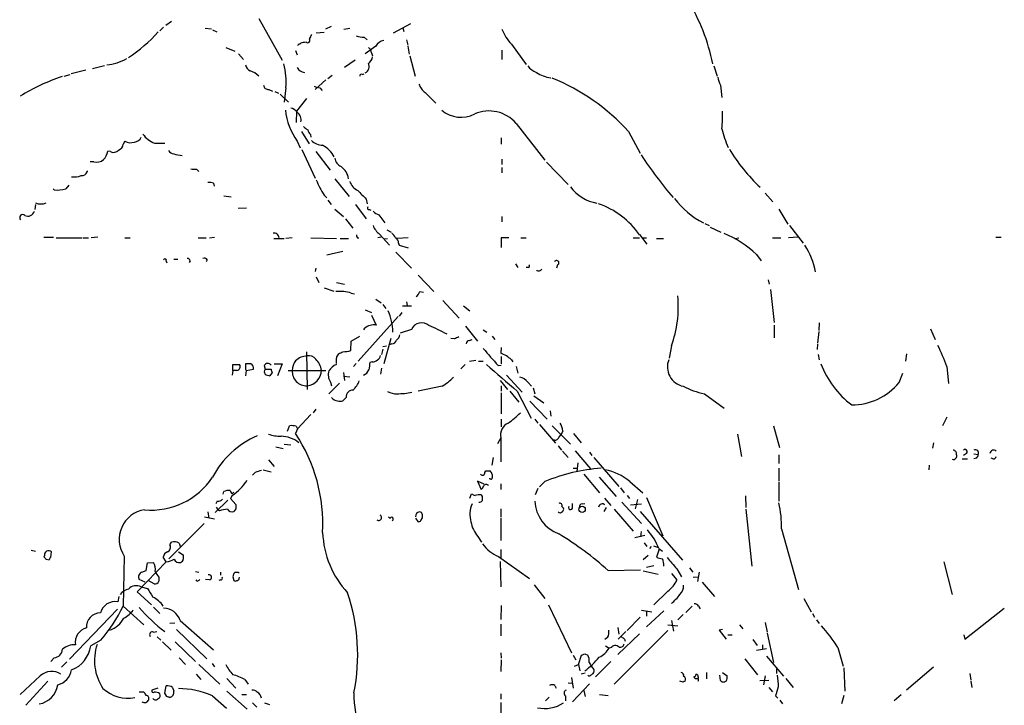
# Model space of a CAD drawing. Extents: x 3 to 1053, y 7 to 876.
# Drawn here: x 704 to 861, y 538 to 647 of the extents above; entities that cross this region are included whole.
import ezdxf

# ---------------------------------------------------------------- set-up
doc = ezdxf.new("R2010")
doc.units = 0
doc.header["$MEASUREMENT"] = 0
doc.layers.add('MAIN', color=5, linetype='CONTINUOUS')

msp = doc.modelspace()

# ---------------------------------------------------------------- linework, layer by layer
at = {"layer": 'MAIN'}
for p, q in [((727.202, 645.922), (726.6093, 645.3293)), ((727.5407, 646.2607), (728.472, 646.8533)), ((742.3573, 647.2767), (746.0827, 640.6727)), ((753.0253, 645.668), (753.9567, 646.0913)), ((766.4873, 646.43), (763.778, 644.9907)), ((733.806, 645.7527), (734.822, 645.668)), ((734.9913, 645.4987), (735.6687, 645.16)), ((752.7713, 645.0753), (751.5013, 644.9907)), ((755.904, 645.5833), (756.8353, 645.7527)), ((765.302, 645.8373), (765.4713, 645.2447)), ((749.8927, 643.5513), (749.6387, 643.4667)), ((759.1213, 644.3133), (759.6293, 643.89)), ((760.984, 642.874), (759.2907, 641.6887)), ((765.8947, 643.89), (766.064, 643.0433)), ((766.064, 642.874), (766.318, 641.604)), ((782.574, 643.2127), (784.9447, 639.9953)), ((737.108, 642.7047), (738.5473, 642.112)), ((739.14, 641.6887), (739.902, 640.7573)), ((748.1993, 642.1967), (748.4533, 641.5193)), ((760.3067, 641.858), (760.476, 641.35)), ((766.4027, 641.35), (767.2493, 638.1327)), ((781.05, 642.2813), (781.05, 640.7573)), ((715.8567, 639.318), (717.804, 639.826)), ((757.682, 640.6727), (755.9887, 639.4873)), ((814.832, 639.7413), (815.34, 638.1327)), ((711.3693, 638.1327), (712.3007, 638.3867)), ((714.8407, 639.064), (712.47, 638.4713)), ((754.0413, 638.2173), (753.364, 637.7093)), ((758.8673, 638.3867), (759.1213, 638.4713)), ((753.0253, 637.54), (751.332, 636.016)), ((815.848, 636.6933), (816.102, 634.746)), ((743.966, 636.016), (744.5587, 635.762)), ((744.8973, 635.6773), (745.49, 635.4233)), ((745.744, 635.254), (747.0987, 633.984)), ((746.6753, 636.27), (746.4213, 633.984)), ((752.094, 636.27), (752.4327, 635.8467)), ((768.858, 635.508), (770.5513, 633.8147)), ((749.9773, 634.5767), (748.3687, 632.5447)), ((748.3687, 632.5447), (748.284, 630.7667)), ((783.336, 630.5973), (787.908, 624.7553)), ((749.1307, 629.3273), (750.4007, 627.38)), ((750.57, 628.8193), (750.6547, 628.396)), ((801.2007, 629.3273), (803.0633, 625.856)), ((721.0213, 627.8033), (720.7673, 627.2953)), ((725.7627, 627.4647), (727.3713, 627.4647)), ((748.4533, 627.8033), (748.9613, 626.7027)), ((780.9653, 628.3113), (780.9653, 627.2953)), ((718.7353, 626.11), (718.312, 626.1947)), ((749.2153, 626.4487), (751.332, 621.8767)), ((751.4167, 626.11), (753.7027, 623.1467)), ((716.1107, 624.5013), (715.518, 624.5013)), ((781.05, 624.9247), (781.05, 624.078)), ((788.162, 624.4167), (791.6333, 620.8607)), ((715.01, 623.062), (715.01, 622.8927)), ((732.4513, 623.316), (732.79, 622.9773)), ((781.05, 623.57), (781.05, 622.7233)), ((735.1607, 621.1147), (735.2453, 620.6067)), ((754.4647, 621.792), (756.7507, 618.998)), ((709.7607, 620.014), (709.5913, 620.1833)), ((712.1313, 620.776), (711.6233, 620.1833)), ((822.96, 619.506), (824.23, 618.1513)), ((706.7973, 617.728), (706.7127, 616.8813)), ((736.7693, 619.0827), (737.9547, 618.9133)), ((752.7713, 619.1673), (753.1947, 618.744)), ((753.364, 618.4053), (753.872, 617.728)), ((757.7667, 617.728), (759.46, 615.442)), ((759.46, 618.5747), (759.6293, 617.8127)), ((740.41, 617.1353), (739.0553, 617.0507)), ((754.4647, 616.966), (755.8193, 615.7807)), ((759.968, 616.8813), (760.222, 616.7967)), ((825.1613, 616.966), (826.6007, 614.5953)), ((756.158, 615.442), (757.3433, 613.918)), ((761.492, 616.0347), (762.4233, 614.7647)), ((781.05, 615.7807), (781.05, 614.934)), ((813.3927, 614.68), (814.07, 614.3413)), ((761.5767, 612.9867), (763.1853, 611.2087)), ((762.762, 613.664), (763.4393, 613.3253)), ((814.2393, 614.0873), (815.9327, 613.3253)), ((826.8547, 614.3413), (829.056, 611.5473)), ((708.152, 612.4787), (709.676, 612.4787)), ((710.0993, 612.394), (714.1633, 612.394)), ((714.3327, 612.394), (715.264, 612.394)), ((716.7033, 612.4787), (715.6873, 612.394)), ((721.0213, 612.394), (721.868, 612.394)), ((732.7053, 612.394), (733.9753, 612.394)), ((734.4833, 612.394), (735.33, 612.4787)), ((744.728, 612.3093), (746.4213, 612.3093)), ((747.6913, 612.394), (746.6753, 612.3093)), ((750.6547, 612.394), (754.7187, 612.3093)), ((755.3113, 612.3093), (756.666, 612.3093)), ((761.8307, 612.4787), (761.3227, 612.394)), ((762.3387, 612.2247), (762.8467, 612.3093)), ((766.1487, 612.394), (764.3707, 612.3093)), ((764.6247, 611.5473), (764.7093, 611.2087)), ((782.1507, 612.394), (780.9653, 612.394)), ((780.9653, 612.394), (780.9653, 610.87)), ((784.098, 612.394), (784.9447, 612.394)), ((801.9627, 612.394), (802.9787, 612.394)), ((802.9787, 612.902), (804.164, 611.378)), ((803.4867, 612.394), (804.0793, 612.394)), ((805.688, 612.3093), (806.7887, 612.3093)), ((818.2187, 612.3093), (818.8113, 612.394)), ((824.1453, 612.394), (825.5, 612.394)), ((828.2093, 612.4787), (826.6853, 612.394)), ((859.7053, 612.4787), (860.552, 612.4787)), ((753.1947, 609.6847), (755.7347, 610.2773)), ((764.2013, 610.108), (766.6567, 607.568)), ((764.7093, 611.2087), (766.1487, 610.7853)), ((727.6253, 608.6687), (727.71, 608.4147)), ((728.8107, 609.0073), (729.488, 609.0073)), ((731.4353, 608.7533), (731.266, 608.4993)), ((734.1447, 608.9227), (733.9753, 608.584)), ((821.6053, 609.7693), (822.3673, 608.7533)), ((751.4167, 607.568), (751.332, 607.06)), ((783.2513, 608.2453), (783.59, 607.6527)), ((785.2833, 607.6527), (784.9447, 607.6527)), ((789.94, 608.076), (789.7707, 607.568)), ((751.5013, 606.2133), (751.9247, 605.282)), ((754.7187, 605.282), (755.9887, 605.028)), ((767.7573, 606.4673), (770.2127, 603.8427)), ((823.468, 605.7053), (823.6373, 605.028)), ((752.7713, 604.4353), (754.2953, 603.9273)), ((757.0893, 603.5887), (757.5973, 603.504)), ((768.0113, 603.8427), (768.604, 603.758)), ((823.8067, 604.1813), (824.3993, 598.932)), ((760.984, 602.6573), (761.8307, 602.0647)), ((765.8947, 602.234), (765.9793, 601.6413)), ((771.652, 602.4033), (774.2767, 599.6093)), ((759.2907, 600.964), (760.3067, 600.5407)), ((762.0847, 601.8107), (762.5927, 601.1333)), ((765.1327, 600.5407), (764.7093, 599.948)), ((765.2173, 601.5567), (766.6567, 601.5567)), ((774.954, 601.5567), (775.97, 600.7947)), ((758.19, 592.7513), (764.54, 599.8633)), ((760.3067, 600.1173), (761.0687, 598.5087)), ((759.206, 598.0007), (759.0367, 597.7467)), ((766.6567, 597.8313), (764.8787, 597.2387)), ((775.2927, 598.3393), (777.1553, 595.9687)), ((778.0867, 597.7467), (778.6793, 597.408)), ((824.3993, 598.5087), (824.3993, 596.4767)), ((831.5113, 597.4927), (831.342, 595.63)), ((831.596, 598.8473), (831.5113, 597.662)), ((849.2913, 597.916), (850.0533, 596.2227)), ((757.0047, 594.4447), (757.0893, 595.9687)), ((757.0893, 595.9687), (758.444, 596.7307)), ((763.3547, 596.392), (762.254, 592.328)), ((773.5147, 596.3073), (772.922, 596.392)), ((775.8853, 596.0533), (776.3087, 596.2227)), ((779.526, 596.7307), (779.9493, 596.2227)), ((749.9773, 594.2753), (750.062, 588.264)), ((762.0847, 594.6987), (761.9153, 593.852)), ((762.0847, 595.122), (762.6773, 595.2067)), ((763.524, 595.5453), (763.1007, 595.376)), ((780.9653, 594.9527), (780.8807, 594.0213)), ((808.0587, 595.2067), (807.72, 593.2593)), ((831.342, 595.4607), (831.2573, 594.614)), ((760.3913, 592.6667), (760.0527, 592.582)), ((775.8853, 592.7513), (776.9013, 592.9207)), ((777.3247, 592.7513), (778.0867, 592.7513)), ((780.9653, 593.5133), (780.9653, 592.328)), ((782.574, 593.0053), (782.828, 592.6667)), ((831.4267, 593.852), (831.596, 593.0053)), ((845.4813, 593.9367), (845.312, 592.7513)), ((738.2087, 591.312), (738.124, 590.55)), ((738.2087, 591.312), (738.2087, 592.2433)), ((738.2087, 592.2433), (739.3093, 592.2433)), ((738.886, 591.312), (738.2087, 591.312)), ((740.2407, 591.4813), (740.3253, 591.312)), ((740.3253, 591.312), (740.2407, 590.4653)), ((740.3253, 591.312), (741.5107, 591.4813)), ((743.204, 592.074), (743.3733, 591.4813)), ((743.3733, 591.4813), (744.3047, 591.4813)), ((744.8127, 592.328), (746.0827, 592.328)), ((746.0827, 592.328), (745.3207, 590.4653)), ((747.014, 591.312), (753.0253, 591.312)), ((757.8513, 592.4127), (757.428, 591.9047)), ((761.9153, 591.6507), (761.746, 590.7193)), ((775.208, 592.2433), (774.5307, 591.566)), ((780.4573, 592.074), (780.9653, 592.1587)), ((783.336, 591.9047), (783.59, 590.8887)), ((851.916, 591.9047), (852.17, 589.1953)), ((744.474, 590.9733), (744.1353, 590.4653)), ((755.8193, 590.9733), (755.9887, 589.7033)), ((755.8193, 590.3807), (756.8353, 590.296)), ((780.796, 589.7033), (781.9813, 588.264)), ((781.812, 590.55), (784.2673, 587.8407)), ((844.296, 589.3647), (844.8887, 590.8887)), ((755.2267, 589.28), (753.5333, 587.5867)), ((753.7873, 589.4493), (753.9567, 588.8567)), ((771.5673, 588.772), (767.7573, 588.01)), ((780.9653, 588.8567), (780.9653, 588.01)), ((782.32, 588.01), (783.7593, 586.232)), ((783.5053, 588.01), (785.7067, 583.692)), ((785.1987, 589.4493), (785.7913, 588.772)), ((786.0453, 588.518), (786.2993, 587.5867)), ((756.2427, 586.994), (755.7347, 586.486)), ((780.9653, 587.756), (780.9653, 584.3693)), ((785.5373, 586.4013), (788.2467, 583.5227)), ((786.13, 587.248), (787.7387, 586.1473)), ((813.308, 587.5867), (816.4407, 585.3007)), ((751.4167, 585.1313), (750.9933, 584.5387)), ((788.7547, 584.8773), (788.8393, 584.0307)), ((750.6547, 584.2847), (748.538, 581.9987)), ((780.9653, 583.5227), (780.9653, 582.3373)), ((786.2993, 583.5227), (786.8073, 582.93)), ((851.916, 583.8613), (851.2387, 582.5067)), ((746.9293, 581.66), (747.268, 582.5067)), ((748.538, 581.9987), (748.1993, 581.2367)), ((748.284, 582.422), (748.538, 581.9987)), ((787.0613, 582.676), (789.6013, 579.7127)), ((789.0933, 582.5067), (791.972, 579.5433)), ((790.7867, 581.66), (790.448, 581.0673)), ((824.3147, 582.5067), (825.246, 579.0353)), ((780.8807, 580.5593), (780.3727, 579.628)), ((780.8807, 580.5593), (780.8807, 576.7493)), ((790.1093, 580.644), (790.448, 581.0673)), ((792.48, 581.2367), (793.6653, 579.7973)), ((818.5573, 581.152), (819.2347, 577.596)), ((745.0667, 579.12), (746.252, 578.866)), ((746.4213, 579.5433), (747.4373, 579.4587)), ((790.0247, 579.2893), (790.5327, 578.612)), ((792.734, 578.5273), (795.1893, 575.6487)), ((849.7993, 579.7973), (849.63, 578.9507)), ((743.8813, 577.088), (744.8127, 575.9873)), ((779.6953, 577.4267), (779.4413, 576.2413)), ((790.702, 578.4427), (791.6333, 577.4267)), ((795.02, 578.2733), (795.3587, 577.7653)), ((795.6973, 577.4267), (799.6767, 572.8547)), ((825.1613, 577.85), (825.1613, 576.4953)), ((854.3713, 577.2573), (855.218, 577.2573)), ((855.0487, 578.104), (854.5407, 577.7653)), ((856.234, 578.0193), (856.9113, 577.9347)), ((856.6573, 577.342), (856.234, 577.2573)), ((859.3667, 577.1727), (858.9433, 577.342)), ((743.0347, 575.4793), (744.3047, 575.1407)), ((792.3953, 575.7333), (793.0727, 575.7333)), ((793.1573, 576.58), (792.988, 575.2253)), ((825.1613, 575.7333), (825.1613, 573.7013)), ((849.122, 576.2413), (849.0373, 575.4793)), ((741.7647, 575.056), (741.3413, 574.6327)), ((778.3407, 575.056), (778.51, 575.31)), ((779.1873, 574.04), (779.018, 574.04)), ((794.0887, 574.802), (796.6287, 571.8387)), ((796.544, 574.294), (799.2533, 571.246)), ((778.256, 573.1933), (777.1553, 573.7013)), ((777.1553, 573.7013), (777.748, 572.3467)), ((780.8807, 573.278), (780.8807, 572.3467)), ((786.8073, 572.516), (786.384, 571.5)), ((787.908, 573.6167), (787.0613, 572.77)), ((799.9307, 572.6007), (800.5233, 571.8387)), ((801.4547, 573.6167), (803.4867, 571.8387)), ((825.1613, 573.532), (825.1613, 570.484)), ((736.6847, 571.5847), (736.7693, 572.008)), ((738.124, 571.4153), (737.87, 570.9073)), ((737.87, 570.9073), (738.7167, 569.976)), ((738.124, 571.6693), (738.378, 571.9233)), ((775.97, 570.992), (776.224, 571.6693)), ((777.748, 571.5), (777.9173, 571.246)), ((797.3907, 570.992), (798.4067, 569.8067)), ((801.0313, 571.4153), (801.37, 570.9073)), ((802.64, 570.738), (802.3013, 569.2987)), ((804.0793, 571.0767), (806.704, 564.9807)), ((819.8273, 571.3307), (819.912, 569.468)), ((737.4467, 570.6533), (735.4147, 568.706)), ((735.7533, 570.484), (735.4993, 570.0607)), ((735.584, 569.5527), (735.838, 569.1293)), ((736.092, 568.96), (735.838, 569.1293)), ((738.7167, 569.2987), (738.378, 568.8753)), ((780.8807, 569.2987), (780.8807, 567.944)), ((790.6173, 569.6373), (790.8713, 569.3833)), ((792.3107, 569.3833), (792.3107, 570.1453)), ((793.8347, 570.0607), (794.258, 570.1453)), ((797.6447, 569.468), (797.306, 568.8753)), ((798.9147, 569.214), (801.9627, 565.7427)), ((800.1847, 570.3147), (803.3173, 566.928)), ((801.5393, 569.8913), (803.3173, 570.0607)), ((819.912, 569.214), (820.8433, 560.1547)), ((733.7213, 568.0287), (735.33, 567.69)), ((734.2293, 568.7907), (734.3987, 567.7747)), ((763.016, 568.0287), (763.27, 567.7747)), ((767.334, 567.7747), (767.6727, 567.2667)), ((768.2653, 568.706), (767.9267, 568.7907)), ((768.1807, 567.436), (768.4347, 567.8593)), ((780.8807, 567.7747), (780.8807, 564.2187)), ((803.0633, 568.8753), (809.8367, 561.086)), ((733.6367, 566.928), (728.0487, 561.34)), ((825.5847, 566.0813), (828.294, 556.4293)), ((777.24, 564.896), (777.8327, 563.9647)), ((802.2167, 564.7267), (803.8253, 565.0653)), ((803.2327, 565.658), (803.148, 564.8113)), ((728.218, 563.5413), (728.472, 563.9647)), ((729.6573, 563.7953), (729.9113, 563.2027)), ((803.7407, 563.88), (804.164, 563.2873)), ((804.8413, 563.2873), (804.5873, 562.9487)), ((805.18, 563.372), (805.8573, 563.2027)), ((806.1113, 562.864), (805.688, 561.594)), ((806.0267, 562.9487), (806.6193, 562.5253)), ((706.12, 562.6947), (706.7973, 562.5253)), ((708.2367, 561.848), (708.152, 561.594)), ((708.4907, 561.2553), (708.9987, 561.1707)), ((709.2527, 561.594), (709.3373, 562.4407)), ((720.9367, 561.7633), (720.7673, 553.8047)), ((727.6253, 560.832), (727.1173, 561.594)), ((729.5727, 562.4407), (730.3347, 561.9327)), ((780.542, 561.6787), (785.4527, 558.2073)), ((780.8807, 562.7793), (780.8807, 561.4247)), ((804.3333, 561.848), (803.5713, 561.1707)), ((727.6253, 560.832), (722.9687, 556.0907)), ((724.408, 559.4773), (724.662, 560.6627)), ((724.662, 560.6627), (725.5933, 560.7473)), ((780.796, 560.9167), (780.8807, 556.8527)), ((804.0793, 559.9853), (805.2647, 560.2393)), ((808.9053, 559.7313), (809.6673, 558.4613)), ((810.9373, 559.9007), (811.4453, 559.2233)), ((851.408, 560.832), (852.7627, 555.6673)), ((723.7307, 559.2233), (724.408, 559.4773)), ((726.44, 558.3767), (726.44, 557.784)), ((732.282, 559.308), (732.79, 559.2233)), ((736.2613, 559.2233), (736.2613, 558.7153)), ((738.2087, 558.4613), (738.378, 557.8687)), ((738.5473, 559.1387), (738.378, 558.9693)), ((739.2247, 558.2073), (739.3093, 558.3767)), ((797.9833, 559.4773), (803.148, 559.562)), ((803.5713, 559.3927), (805.942, 558.8847)), ((808.0587, 558.9693), (808.9053, 557.9533)), ((811.53, 558.3767), (812.3767, 558.4613)), ((812.4613, 559.2233), (812.2073, 557.6993)), ((724.2387, 557.6147), (723.3073, 558.038)), ((723.646, 556.8527), (724.662, 556.5987)), ((725.678, 557.3607), (724.7467, 557.8687)), ((732.536, 557.784), (732.3667, 557.9533)), ((734.4833, 557.9533), (733.8907, 558.038)), ((736.2613, 557.9533), (736.0073, 557.8687)), ((786.2147, 557.1913), (787.908, 554.99)), ((812.9693, 557.6147), (814.9167, 555.3287)), ((720.09, 555.3287), (719.9207, 554.482)), ((722.9687, 556.0907), (725.2547, 553.974)), ((807.466, 556.1753), (805.2647, 553.974)), ((829.1407, 554.99), (830.326, 552.8733)), ((720.7673, 553.8047), (724.0693, 550.8413)), ((725.5933, 553.6353), (726.6093, 552.6193)), ((780.9653, 553.8893), (780.8807, 551.688)), ((788.5007, 553.974), (792.1413, 546.354)), ((811.3607, 553.8047), (810.3447, 552.7887)), ((812.3767, 553.8047), (812.6307, 553.3813)), ((854.7947, 548.5553), (861.06, 553.466)), ((719.836, 553.2967), (712.216, 545.338)), ((803.0633, 552.0267), (801.0313, 549.91)), ((803.3173, 553.1273), (804.926, 552.8733)), ((806.8733, 553.0427), (804.0793, 550.5027)), ((804.0793, 552.958), (804.0793, 552.196)), ((809.9213, 552.45), (809.0747, 551.6033)), ((830.4953, 552.6193), (830.834, 552.0267)), ((728.98, 551.0953), (728.218, 551.0107)), ((729.8267, 551.5187), (735.1607, 546.862)), ((780.8807, 550.926), (780.8807, 549.0633)), ((799.5073, 550.418), (799.6767, 549.3173)), ((809.0747, 550.5873), (807.466, 550.7567)), ((808.0587, 551.5187), (808.3973, 549.8253)), ((818.896, 550.8413), (819.404, 550.164)), ((822.96, 551.18), (823.2987, 549.656)), ((831.1727, 551.6033), (831.596, 551.0107)), ((725.5933, 549.656), (726.1013, 549.7407)), ((726.186, 548.894), (726.7787, 548.386)), ((729.234, 550.0793), (734.06, 545.4227)), ((797.8987, 548.8093), (797.4753, 548.4707)), ((807.466, 549.91), (798.9147, 541.3587)), ((802.9787, 549.402), (799.5073, 546.1)), ((800.7773, 549.7407), (799.592, 548.5553)), ((816.1867, 550.0793), (815.6787, 549.9947)), ((815.6787, 549.9947), (816.7793, 548.5553)), ((817.0333, 549.2327), (817.7107, 549.2327)), ((823.2987, 549.4867), (824.3147, 544.83)), ((854.6253, 549.2327), (854.7947, 548.5553)), ((717.2113, 548.386), (715.6027, 547.4547)), ((727.0327, 548.132), (728.3873, 546.7773)), ((729.0647, 548.132), (732.282, 544.9993)), ((797.56, 547.4547), (798.1527, 547.116)), ((798.4913, 547.2007), (798.1527, 547.116)), ((800.608, 548.5553), (800.6927, 548.2167)), ((821.0127, 548.4707), (821.69, 547.5393)), ((822.5367, 547.624), (822.5367, 546.9467)), ((834.5593, 547.2007), (835.406, 544.2373)), ((709.7607, 545.592), (709.2527, 544.9993)), ((729.6573, 545.592), (730.6733, 544.4913)), ((780.8807, 546.354), (780.9653, 545.5073)), ((792.3953, 546.0153), (792.8187, 545.2533)), ((793.242, 544.4913), (793.75, 546.0153)), ((794.258, 546.1847), (794.766, 546.0153)), ((821.6053, 546.7773), (823.214, 547.0313)), ((823.214, 545.846), (825.9233, 542.6287)), ((711.7927, 544.9147), (710.946, 544.068)), ((732.79, 544.4913), (736.1767, 541.3587)), ((734.9067, 544.6607), (735.33, 544.1527)), ((780.9653, 545.2533), (780.8807, 543.3907)), ((792.6493, 544.2373), (793.242, 544.4913)), ((793.242, 544.4913), (793.496, 543.4753)), ((798.4067, 544.9993), (795.9513, 542.544)), ((819.7427, 545.4227), (821.7747, 542.8827)), ((849.7993, 544.068), (845.4813, 540.4273)), ((707.5593, 542.7133), (704.342, 539.75)), ((732.3667, 542.9673), (733.1287, 542.1207)), ((792.1413, 542.4593), (792.3953, 540.766)), ((794.3427, 543.1367), (793.6653, 542.9673)), ((812.292, 542.544), (812.292, 542.29)), ((813.6467, 543.2213), (813.6467, 542.2053)), ((815.848, 541.9513), (815.7633, 542.798)), ((816.1867, 543.2213), (816.9487, 542.7133)), ((822.96, 542.7133), (822.706, 541.274)), ((824.8227, 543.052), (824.8227, 543.814)), ((835.4907, 543.9833), (835.66, 540.258)), ((855.5567, 543.052), (855.726, 542.036)), ((708.7447, 541.8667), (705.2733, 538.0567)), ((727.3713, 539.9193), (727.6253, 541.1047)), ((737.2773, 542.29), (738.7167, 540.766)), ((740.156, 542.1207), (740.664, 541.3587)), ((789.5167, 541.1893), (789.686, 540.766)), ((791.6333, 541.6127), (792.226, 541.528)), ((795.02, 541.4433), (792.3107, 538.5647)), ((809.9213, 541.6973), (809.4133, 541.8667)), ((816.7793, 541.8667), (816.4407, 541.6973)), ((822.1133, 541.9513), (823.5527, 542.036)), ((826.262, 542.29), (827.4473, 540.8507)), ((855.726, 541.8667), (855.8953, 540.8507)), ((723.3073, 540.1733), (723.9847, 540.1733)), ((726.2707, 540.766), (725.3393, 540.4273)), ((727.71, 539.4113), (727.3713, 539.9193)), ((728.6413, 540.8507), (728.8107, 540.258)), ((734.9913, 539.496), (737.1927, 537.5487)), ((737.2773, 540.258), (740.4947, 537.3793)), ((739.648, 539.75), (740.41, 539.75)), ((780.8807, 539.8347), (780.8807, 538.988)), ((788.5853, 539.3267), (787.9927, 538.734)), ((791.21, 539.496), (791.21, 538.734)), ((794.0887, 540.3427), (794.3427, 539.4113)), ((796.6287, 539.75), (797.9833, 539.5807)), ((823.5527, 540.8507), (824.1453, 540.1733)), ((824.6533, 539.496), (824.992, 539.1573)), ((835.4907, 539.5807), (835.152, 538.226)), ((844.6347, 539.6653), (843.534, 538.734)), ((741.3413, 538.3953), (742.0187, 537.718)), ((743.2887, 538.3953), (744.0507, 538.1413)), ((780.8807, 538.48), (780.8807, 536.3633)), ((825.3307, 538.8187), (825.754, 538.226))]:
    msp.add_line(p, q, dxfattribs=at)
msp.add_circle((793.838, 569.201), 0.4996, dxfattribs=at)
for centre, radius, start, end in [((782.1394, 633.2008), 33.2429, 11.942948, 30.834969), ((707.7315, 662.0898), 25.1687, 303.475335, 317.727873), ((919.9199, 559.7481), 189.3281, 153.327138, 153.556321), ((759.0797, 647.4072), 3.0942, 246.609083, 270.770342), ((788.8952, 648.9516), 8.5377, 203.236041, 222.235724), ((748.8344, 642.9163), 0.2994, 81.878017, 171.859073), ((749.4694, 642.7046), 0.7807, 77.475173, 139.394725), ((750.1467, 643.8053), 0.3592, 225, 45), ((762.5979, 642.0048), 1.833, 100.813395, 151.694375), ((759.2057, 641.7732), 1.1042, 4.404277, 57.518859), ((717.287, 648.2223), 8.3555, 275.878035, 299.173824), ((741.3354, 640.0289), 1.1011, 186.162625, 252.412536), ((735.9679, 637.2385), 10.7511, 354.831577, 15.325277), ((758.8005, 639.6508), 1.1227, 295.887229, 27.240618), ((758.8681, 641.5189), 1.6431, 304.49667, 348.121758), ((787.6552, 641.6054), 3.0837, 217.192822, 249.063605), ((740.0633, 635.9693), 3.1532, 43.321737, 72.667221), ((749.7426, 640.1899), 1.4683, 208.588037, 265.942186), ((758.698, 638.1891), 0.2602, 49.410647, 192.519254), ((789.4553, 643.0517), 5.2095, 236.147653, 263.209205), ((720.4318, 609.2686), 30.276, 108.090182, 122.102654), ((743.8531, 636.7427), 0.7355, 183.851386, 278.830866), ((752.6436, 640.1196), 3.8886, 247.614976, 261.874899), ((770.7201, 637.9629), 3.0812, 200.92016, 232.818818), ((776.4886, 606.8791), 33.3858, 42.251663, 67.818173), ((819.5769, 638.6417), 4.2073, 189.279185, 207.587668), ((757.1805, 633.9221), 10.6585, 186.50825, 215.035002), ((747.0987, 631.4442), 1.6438, 34.503137, 78.112419), ((747.7105, 631.2092), 1.3826, 344.997844, 57.503063), ((774.5421, 636.2681), 4.6895, 229.277846, 297.838263), ((778.9961, 626.8619), 5.726, 40.718943, 113.291219), ((793.7608, 631.8263), 22.4374, 354.692195, 1.834808), ((727.129, 631.158), 3.9379, 214.916926, 249.698542), ((876.8259, 799.2092), 211.7103, 233.018239, 233.247389), ((751.7721, 629.9857), 1.675, 193.971531, 224.136456), ((828.9838, 632.5113), 13.1743, 192.095668, 205.752419), ((719.6726, 627.4136), 1.1011, 287.587464, 353.832202), ((721.9549, 629.2631), 1.7328, 237.399472, 289.920957), ((722.4261, 628.9821), 1.3534, 275.052994, 334.338079), ((752.695, 629.996), 2.8755, 227.146336, 266.456976), ((750.2753, 623.0213), 4.6771, 28.643505, 61.356495), ((715.7722, 626.6178), 2.5748, 316.332878, 350.542068), ((719.2191, 626.993), 1.0069, 241.281451, 321.338414), ((728.8955, 626.8723), 1.1042, 212.481141, 265.595723), ((730.4145, 630.5851), 5.0739, 251.573621, 267.18485), ((855.9813, 659.872), 62.9035, 213.011198, 220.72889), ((840.4194, 640.1417), 26.8381, 210.467905, 227.239277), ((716.5339, 626.1951), 1.7459, 255.971716, 309.088287), ((756.0852, 625.251), 1.6281, 185.533755, 248.204472), ((714.1274, 623.2515), 0.9527, 267.070024, 337.876971), ((732.1972, 625.6847), 2.3823, 253.485048, 276.122934), ((753.5857, 621.2514), 3.1274, 9.954172, 52.703963), ((713.0205, 624.8818), 2.7902, 260.390155, 292.287207), ((734.4834, 618.8279), 2.385, 73.501866, 96.116015), ((767.0013, 628.0836), 16.7927, 202.627949, 212.070628), ((759.3299, 622.2898), 2.6592, 200.26604, 242.58024), ((710.1184, 626.4093), 6.4053, 266.798685, 283.588455), ((1097.4199, 957.9141), 478.9239, 224.887506, 225.116698), ((797.5579, 624.8051), 7.039, 217.479905, 258.921219), ((707.644, 619.6752), 1.8931, 243.432242, 296.567758), ((792.0081, 605.1205), 13.4501, 35.348263, 70.674049), ((819.4898, 626.8514), 13.6537, 216.869142, 242.279786), ((705.5738, 616.9461), 1.1013, 244.749589, 343.174189), ((759.9116, 617.1353), 0.2603, 139.39393, 282.519254), ((762.4089, 618.5038), 2.6338, 225.435321, 249.627527), ((704.7653, 615.6113), 0.479, 45, 225), ((744.7723, 612.3634), 0.803, 2.18395, 99.244147), ((763.4392, 615.4419), 3.0817, 200.924451, 232.816264), ((762.2955, 611.589), 1.9912, 23.846208, 51.904188), ((810.4524, 598.0151), 16.2034, 46.50364, 68.310808), ((758.2324, 612.7327), 0.3413, 150.265529, 277.11877), ((763.5237, 611.4625), 1.1042, 4.404277, 57.518859), ((819.6683, 604.8968), 11.524, 10.390895, 33.210602), ((727.4136, 608.7957), 0.2468, 329.040224, 149.02828), ((730.9951, 608.6434), 0.4537, 14.017867, 98.594459), ((733.7213, 608.6685), 0.4938, 30.979674, 120.953808), ((789.7707, 608.4147), 0.3787, 296.558284, 153.441716), ((785.2199, 607.8855), 0.2413, 285.234291, 52.137512), ((786.9343, 607.6103), 0.4827, 217.87186, 344.745922), ((755.3113, 598.3953), 5.4893, 71.10097, 97.087472), ((766.1913, 604.6467), 1.9897, 308.08865, 336.16616), ((790.8547, 601.4471), 18.3008, 340.062793, 5.38723), ((755.7836, 597.4074), 7.9097, 0.004346, 25.356306), ((760.6908, 596.2254), 2.3144, 80.60239, 129.907954), ((768.2746, 597.0862), 1.7813, 48.68033, 155.272263), ((757.6786, 569.6738), 31.067, 61.862801, 67.73279), ((763.5592, 596.2862), 0.7418, 267.279935, 348.474956), ((763.693, 597.0695), 1.1043, 302.481141, 355.595723), ((858.5233, 427.1618), 189.3057, 116.453844, 116.68304), ((775.97, 595.4605), 0.5987, 98.131455, 171.857718), ((670.746, 763.456), 189.3283, 296.443693, 296.672876), ((755.7337, 599.1281), 4.8528, 270.011807, 285.183461), ((1456.6141, 1186.0935), 900.0262, 221.0708822, 221.3000592), ((814.0324, 577.8034), 40.4229, 20.416627, 25.634152), ((750.7406, 591.1422), 3.054, 146.316176, 176.812781), ((750.144, 590.7398), 2.8594, 91.64333, 132.852892), ((750.3641, 592.3433), 1.2906, 35.351367, 103.537695), ((749.1474, 590.7685), 3.2464, 9.637571, 45.651457), ((755.6923, 593.196), 0.9757, 130.60639, 176.280068), ((543.0687, 592.836), 211.6504, 359.885409, 0.114591), ((760.4881, 593.6525), 0.9906, 264.391856, 319.204217), ((760.9356, 593.7613), 0.8142, 291.80141, 354.460259), ((779.412, 589.6544), 4.6073, 46.66134, 71.410893), ((810.5858, 591.8647), 3.1633, 158.864568, 257.873743), ((738.7873, 591.9187), 0.6147, 279.240122, 31.874964), ((951.9405, 591.9046), 211.7002, 179.885408, 180.114564), ((740.664, 380.6782), 211.6502, 89.885408, 90.114592), ((740.7911, 591.6507), 0.7393, 346.753267, 66.379055), ((743.7119, 591.1003), 0.5097, 131.627938, 228.372062), ((743.782, 591.7573), 0.659, 37.521946, 151.280613), ((871.3967, 633.5548), 133.8752, 198.317001, 198.54617), ((749.9521, 591.1227), 2.2687, 175.213708, 272.776644), ((749.7845, 591.4069), 2.5653, 276.210206, 357.879896), ((755.2827, 590.5701), 1.8688, 159.410224, 216.851502), ((755.7473, 589.8437), 2.6108, 113.202625, 147.997408), ((758.486, 591.9472), 1.5018, 291.511653, 338.496845), ((1056.2683, 549.6429), 299.3116, 171.751917, 171.981119), ((1839.3814, 1817.7839), 1620.8696, 229.1216385, 229.35082), ((845.8796, 597.7867), 15.0541, 201.260241, 232.717835), ((744.2202, 591.9899), 1.527, 236.315136, 266.812677), ((752.649, 592.2924), 6.3053, 319.282698, 334.909875), ((765.563, 598.0071), 11.0154, 303.030344, 314.950347), ((783.4841, 588.031), 2.2252, 39.597213, 78.474441), ((757.3996, 587.0224), 1.1572, 88.593765, 181.406235), ((764.2472, 590.6298), 3.0456, 242.623043, 272.323995), ((816.5191, 602.1927), 14.9548, 243.820636, 257.600888), ((836.7326, 595.6301), 9.8214, 270.163929, 320.362191), ((754.9039, 587.6228), 1.1369, 213.578249, 269.198677), ((755.3114, 587.5017), 1.1004, 247.370923, 292.624271), ((764.3722, 598.7618), 11.1751, 269.992309, 282.239462), ((774.5359, 594.028), 13.4115, 304.157271, 314.964052), ((747.4791, 578.9031), 3.6098, 77.116024, 93.352573), ((782.9759, 580.9934), 2.1397, 115.166206, 191.705374), ((786.6402, 580.9832), 4.2014, 9.270185, 27.604959), ((747.8277, 567.6017), 14.4762, 113.293124, 152.464566), ((746.134, 588.4019), 7.5918, 252.738856, 268.334131), ((745.8862, 576.3889), 4.4245, 50.385768, 89.649061), ((726.6427, 566.86), 25.9109, 356.966281, 33.700432), ((789.559, 580.7921), 0.5699, 238.672427, 344.937113), ((852.8781, 578.0424), 0.5721, 349.14965, 84.594322), ((854.8088, 578.3721), 0.3598, 311.822669, 138.177331), ((856.4645, 578.1652), 0.5028, 332.711208, 117.288792), ((859.3667, 578.0194), 0.5987, 45, 171.876665), ((852.9585, 577.6807), 0.5444, 248.921688, 27.812461), ((855.9558, 577.9934), 0.9573, 317.120783, 356.484521), ((859.0706, 577.8921), 0.778, 292.371723, 337.628278), ((826.9451, 321.2331), 267.7345, 108.322042, 108.551232), ((798.8774, 547.1901), 28.6128, 93.997533, 112.542817), ((795.9539, 567.0466), 8.5688, 50.062329, 79.772901), ((725.2495, 580.783), 11.7051, 264.629722, 326.332469), ((777.9766, 574.9968), 0.3689, 211.872038, 9.235061), ((778.8487, 744.6099), 169.3002, 269.885375, 270.114592), ((778.271, 574.3933), 1.2961, 14.475817, 45.012503), ((779.3143, 574.2093), 0.2117, 233.124688, 0), ((906.5259, 574.4633), 127.0002, 179.885409, 180.114592), ((733.1293, 578.7807), 8.8992, 304.14238, 325.85762), ((777.0712, 573.2776), 1.1509, 306.018589, 342.906421), ((778.5523, 572.7277), 0.4358, 29.046943, 150.953057), ((735.8502, 571.4695), 0.9902, 264.384402, 319.217958), ((737.5312, 570.5688), 1.6284, 81.022983, 117.896356), ((738.9718, 572.6015), 1.2601, 199.673094, 227.714688), ((777.4112, 573.621), 2.2844, 238.68826, 254.915583), ((777.4939, 569.1318), 2.3818, 83.875783, 106.518371), ((947.2172, 570.9073), 169.3002, 179.885375, 180.114592), ((724.8954, 564.4199), 4.7674, 98.946635, 213.864728), ((737.545, 564.997), 4.221, 92.484836, 110.135029), ((738.0818, 569.6798), 0.8573, 212.907883, 290.212647), ((908.0166, 569.6373), 169.3002, 179.885375, 180.114592), ((780.0988, 568.3933), 4.1407, 156.253596, 197.010049), ((777.4518, 570.8647), 0.5516, 265.58138, 327.548723), ((792.1505, 570.8128), 5.8604, 183.216274, 249.616626), ((790.2787, 569.8067), 0.3786, 333.421413, 116.578587), ((790.5327, 569.2139), 0.3786, 296.565051, 26.578587), ((791.9985, 569.4733), 0.3249, 149.686445, 343.918959), ((793.8535, 569.5997), 0.4614, 92.33528, 196.58506), ((797.0519, 569.468), 0.5986, 44.993233, 171.865837), ((809.9529, 566.5819), 15.6398, 358.16576, 13.488908), ((761.4541, 567.8705), 0.4613, 229.307106, 63.312759), ((763.5099, 567.6759), 0.2594, 292.383739, 157.616261), ((768.0322, 568.0971), 0.7016, 98.64868, 185.595196), ((767.08, 568.0286), 1.3652, 352.876545, 29.748005), ((790.3331, 569.0748), 0.4194, 222.651464, 331.595612), ((767.8421, 567.6053), 0.3786, 243.421413, 333.434949), ((780.8811, 568.0572), 4.8219, 190.457464, 220.964488), ((767.6813, 566.1846), 15.18, 182.627551, 222.540357), ((760.5877, 517.302), 56.3665, 48.437538, 58.416311), ((797.8692, 560.0692), 8.6508, 19.442423, 42.485669), ((727.566, 563.1604), 0.7552, 287.628763, 30.293577), ((728.9164, 562.843), 1.2065, 52.116687, 111.612696), ((782.6683, 566.9401), 5.6748, 214.685894, 247.994791), ((793.0213, 646.1246), 119.7841, 224.885442, 225.114558), ((708.8962, 561.9416), 0.6661, 48.530046, 188.077795), ((709.5489, 561.1284), 0.5518, 122.463229, 175.603684), ((728.3734, 561.2834), 1.2939, 116.567031, 166.110889), ((726.78, 565.4849), 4.7291, 280.296719, 296.57047), ((729.6645, 561.5237), 0.8147, 199.235614, 287.634284), ((729.7559, 561.3073), 0.5811, 285.509335, 354.86627), ((899.6846, 561.594), 169.3502, 179.885409, 180.114592), ((806.7345, 563.5969), 2.2598, 242.413275, 267.077961), ((803.2863, 560.0059), 3.5901, 2.375447, 21.814746), ((1252.647, 941.6234), 585.4471, 220.4866989, 220.7158798), ((724.0421, 559.7315), 1.8542, 346.797167, 33.218698), ((724.0847, 558.4286), 0.87, 114.010635, 206.676968), ((735.9424, 565.0785), 11.628, 209.752888, 215.19434), ((734.3986, 558.3767), 0.4317, 281.312535, 101.302123), ((736.3177, 558.2073), 0.2603, 257.480746, 40.60607), ((865.2857, 516.3928), 133.8593, 161.453816, 161.683013), ((738.7824, 558.2677), 0.9022, 60.6419, 105.105283), ((738.9284, 558.165), 0.2993, 261.856362, 8.124688), ((722.8599, 555.3042), 1.7366, 63.085256, 135.842216), ((1063.7668, 767.6004), 399.3918, 211.891176, 212.120355), ((725.8373, 557.9715), 0.6312, 255.382563, 342.71908), ((732.4937, 558.3342), 0.5518, 274.396316, 327.536771), ((738.632, 558.2072), 0.4232, 233.116564, 306.883436), ((805.4091, 559.3119), 3.7509, 303.255812, 338.764206), ((808.1101, 557.0457), 1.8969, 313.393678, 1.842838), ((722.3536, 553.8235), 2.7903, 105.370559, 138.639644), ((723.7148, 551.6205), 4.0432, 32.698018, 63.661193), ((726.9111, 546.0418), 31.1915, 348.838705, 18.465677), ((803.4327, 559.9389), 7.3494, 309.008509, 324.463954), ((719.4875, 552.0785), 2.4422, 79.782865, 165.160313), ((698.2345, 564.7156), 25.0355, 319.287895, 334.162667), ((747.74, 575.5398), 32.8706, 221.986785, 231.708483), ((727.1841, 550.6993), 2.7668, 17.227274, 89.629313), ((811.784, 553.4658), 0.6828, 29.760495, 97.126057), ((717.098, 550.5232), 2.181, 89.246013, 184.995116), ((717.529, 553.5524), 3.7304, 287.499436, 332.973356), ((718.765, 555.7397), 4.4078, 298.260434, 325.00798), ((715.5357, 547.9947), 2.4169, 104.628454, 188.822399), ((812.1299, 532.97), 26.563, 32.393753, 41.7911), ((725.3957, 549.275), 0.4291, 62.587157, 223.668658), ((796.2045, 549.6561), 1.894, 333.443066, 10.298353), ((885.0366, 675.7361), 152.6537, 236.192759, 236.421922), ((712.9357, 544.8721), 2.76, 85.603046, 131.265992), ((710.7721, 548.195), 4.887, 291.39298, 351.287086), ((724.2146, 545.1399), 8.0185, 161.315366, 213.782419), ((799.0839, 546.862), 0.6826, 97.11981, 150.249913), ((798.9153, 546.0172), 1.5244, 56.291169, 86.841227), ((799.9366, 547.8478), 0.5892, 252.690645, 354.692885), ((709.662, 547.0453), 1.4566, 273.885243, 356.118682), ((751.654, 673.1), 133.8753, 288.327124, 288.556307), ((786.0573, 554.2788), 13.5634, 307.201336, 320.638428), ((792.7775, 545.1265), 2.1781, 352.17607, 24.083214), ((795.2424, 548.7502), 3.3377, 292.952227, 330.684793), ((744.2976, 548.23), 8.1036, 207.475109, 221.289752), ((799.1708, 546.9481), 4.7356, 206.568839, 222.820451), ((709.3767, 540.6773), 2.7291, 57.044782, 131.753141), ((709.6268, 544.1561), 2.9722, 284.147984, 350.092411), ((735.5615, 533.2485), 9.9913, 62.622461, 74.635941), ((794.9871, 543.0379), 0.3262, 227.33528, 331.588605), ((795.1148, 543.4914), 0.6292, 284.656887, 22.215695), ((809.5639, 542.7604), 0.4613, 343.411395, 87.664214), ((809.7519, 542.1207), 0.568, 333.43946, 63.425927), ((812.038, 542.7134), 0.456, 201.810744, 291.79441), ((811.3186, 543.2634), 0.778, 292.371723, 337.628278), ((811.9837, 542.6469), 0.325, 341.542753, 80.381156), ((815.5941, 542.5441), 1.3651, 330.249913, 7.11981), ((1290.6914, 584.2189), 467.6222, 185.081789, 185.31096), ((706.7651, 541.798), 3.6263, 279.923133, 351.691585), ((727.8368, 539.7916), 1.33, 52.779434, 99.15), ((789.0933, 540.1736), 1.1004, 67.370923, 112.624271), ((852.4506, 457.0871), 94.6976, 116.457251, 116.68638), ((812.1439, 542.0572), 0.2413, 307.862488, 74.765709), ((816.5, 542.6542), 0.9587, 227.151439, 266.453861), ((834.2305, 537.4606), 9.7911, 159.213689, 168.001698), ((721.5276, 545.0355), 5.8975, 227.588026, 280.773573), ((723.3066, 539.2414), 1.1525, 17.122101, 53.958372), ((724.3733, 539.0881), 0.4938, 338.026247, 85.970595), ((725.551, 540.3004), 0.2468, 149.06013, 300.959776), ((725.8792, 538.992), 1.115, 49.094937, 100.39585), ((726.1012, 539.5807), 0.5681, 296.574073, 26.56054), ((685.6415, 412.3342), 133.8594, 71.45383, 71.683027), ((727.9405, 540.0848), 0.8873, 288.224626, 11.256742), ((729.4787, 527.2734), 13.4082, 65.723817, 89.598318), ((741.3535, 539.4415), 0.9905, 40.799562, 95.608144), ((741.5101, 538.9452), 1.2882, 9.476946, 62.581603), ((770.8674, 539.5731), 13.3616, 178.151947, 231.735912), ((791.4672, 539.9421), 0.515, 109.571495, 240.0343), ((724.1344, 539.2105), 0.7616, 237.989832, 336.211669), ((725.932, 539.4958), 0.5985, 224.986461, 315.013539), ((787.8961, 542.9189), 5.4143, 257.483359, 303.33317)]:
    msp.add_arc(centre, radius, start, end, dxfattribs=at)

doc.saveas('drawing.dxf')
